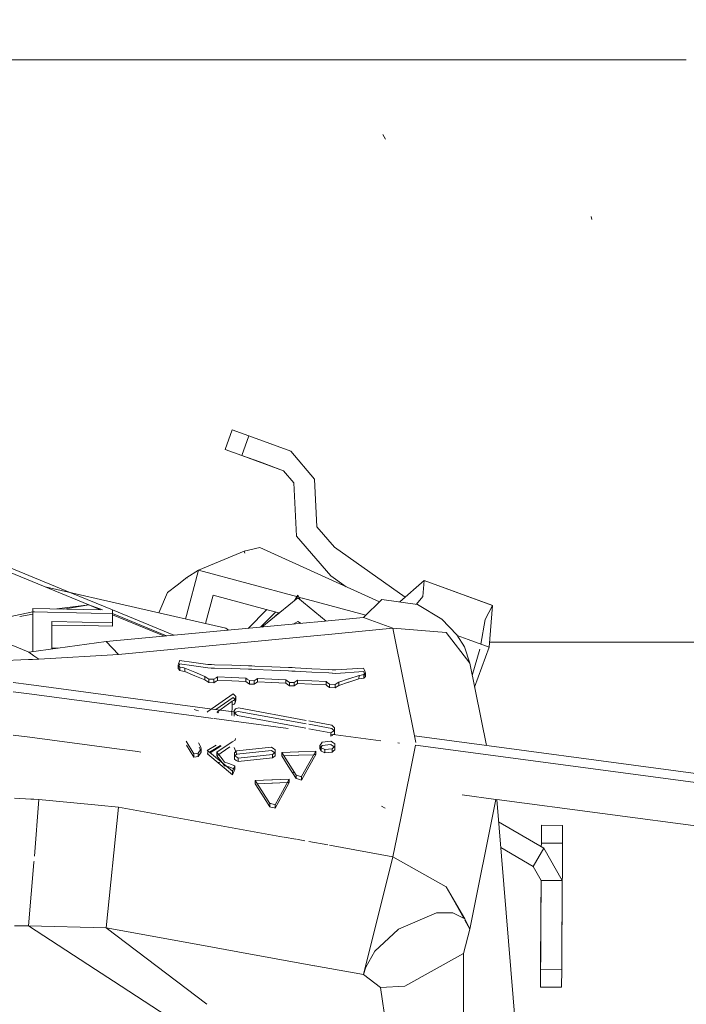
# Model space of a CAD drawing. Units: millimetres. Extents: x 717 to 8632, y -544 to 3643.
# Drawn here: x 2807 to 2845, y 1175 to 1231 of the extents above; entities that cross this region are included whole.
import ezdxf

# ---------------------------------------------------------------- set-up
doc = ezdxf.new("R2010")
doc.units = ezdxf.units.MM
doc.layers.add('1', color=7, linetype='Continuous', true_color=0xffffff)
doc.styles.add('blockfont', font='simplex.shx')
doc.dimstyles.get("Standard").update_dxf_attribs({"dimtxt": 0.18, "dimasz": 0.18, "dimexe": 0.18, "dimexo": 0.0625, "dimgap": 0.09, "dimtad": 0, "dimtih": 1, "dimtoh": 1, "dimdec": 4, "dimzin": 0, "dimdsep": 46, "dimtxsty": 'Standard', "dimcen": 0.09, "dimadec": 0, "dimazin": 0, "dimtfac": 1, "dimtdec": 4, "dimtofl": 0, "dimtmove": 0, "dimatfit": 3, "dimfxl": 1, "dimtolj": 1, "dimtzin": 0, "dimarcsym": 0})

# ---------------------------------------------------------------- blocks, each defined once
blk = doc.blocks.new('_U3')
at = {"layer": '1', "color": 18, "lineweight": 35}
for p, q in [((3705, 1315), (3705, -5.765987)), ((1800, 164), (1800, -5.765987)), ((1800, -3.765987), (2699.020833, -3.765987)), ((3705, -3.765987), (2805.979167, -3.765987))]:
    blk.add_line(p, q, dxfattribs=at)
at = {"layer": '1', "color": 18, "lineweight": 13}
for p, q in [((2649.166667, -78.765987), (2624.166667, -78.765987)), ((2624.166667, -78.765987), (2624.166667, -172.515987)), ((2880.833333, -78.765987), (2855.833333, -78.765987)), ((2880.833333, -172.515987), (2880.833333, -78.765987)), ((2624.166667, -172.515987), (2649.166667, -172.515987)), ((2855.833333, -172.515987), (2880.833333, -172.515987))]:
    blk.add_line(p, q, dxfattribs=at)
at = {"layer": '1', "color": 18, "lineweight": 70}
for points in [[(1800, -3.765987), (1849.999951, 9.631473), (1850.000049, -17.163446)], [(3705, -3.765987), (3655.000049, -17.163446), (3654.999951, 9.631473)]]:
    blk.add_solid(points, dxfattribs=at)
at = {"layer": '1', "color": 18, "linetype": 'Continuous', "lineweight": 13, "char_height": 50, "attachment_point": 7, "line_spacing_factor": 0.903614, "style": 'blockfont'}
for s, insert in [('\\W1.1795;75', (2703.170833, -42.66182)), ('\\W1.1591;1905', (2648.691667, -164.53682))]:
    blk.add_mtext(s, dxfattribs=dict(at, insert=insert))

msp = doc.modelspace()

# ---------------------------------------------------------------- linework, layer by layer
at = {"layer": '1', "color": 18, "linetype": 'Continuous', "lineweight": 13}
for p, q in [((2821.089829, 1228.60002), (2719.19771, 1228.60002)), ((2823.582718, 1228.60002), (2821.090388, 1228.60002)), ((2823.611114, 1228.60002), (2823.583693, 1228.60002)), ((2844.927747, 1228.60002), (2823.6142, 1228.60002)), ((2828.013856, 1224.129925), (2827.854116, 1224.390874)), ((2839.605291, 1219.619403), (2839.567382, 1219.788204)), ((2819.385726, 1207.791457), (2818.982084, 1206.685195)), ((2820.325096, 1207.448731), (2819.385726, 1207.791457)), ((2820.325096, 1207.448731), (2819.921453, 1206.342469)), ((2820.325096, 1207.448731), (2820.937831, 1207.225213)), ((2822.673757, 1206.591854), (2820.325096, 1207.448731)), ((2822.673757, 1206.591854), (2820.937831, 1207.225213)), ((2818.982084, 1206.685195), (2819.921453, 1206.342469)), ((2819.921453, 1206.342469), (2822.270114, 1205.485592)), ((2820.93044, 1205.97435), (2819.921453, 1206.342469)), ((2824.007947, 1204.999337), (2822.673757, 1206.591854)), ((2820.93044, 1205.97435), (2822.270114, 1205.485592)), ((2822.270114, 1205.485592), (2822.848041, 1204.795728)), ((2822.848041, 1204.795728), (2822.99896, 1201.810727)), ((2824.007947, 1204.999337), (2824.016769, 1205.000887)), ((2824.016769, 1205.000887), (2824.152429, 1202.319155)), ((2810.297481, 1198.620579), (2802.057703, 1202.02137)), ((2824.152429, 1202.319155), (2825.145681, 1201.179276)), ((2802.057703, 1201.756726), (2811.320503, 1197.933803)), ((2822.99896, 1201.810727), (2824.928005, 1199.577341)), ((2817.492206, 1199.88216), (2820.058782, 1200.962196)), ((2820.9395, 1201.170693), (2820.058782, 1200.962196)), ((2820.9395, 1201.170693), (2820.058782, 1200.962196)), ((2820.087141, 1200.852097), (2820.058782, 1200.962196)), ((2827.660085, 1198.107539), (2820.9395, 1201.170693)), ((2825.145681, 1201.179276), (2829.111628, 1198.362897)), ((2817.492206, 1199.88216), (2816.831355, 1197.415824)), ((2817.492206, 1199.88216), (2816.832502, 1199.469934)), ((2823.068578, 1198.387989), (2817.492206, 1199.88216)), ((2816.284139, 1199.048171), (2816.832502, 1199.469934)), ((2816.832502, 1199.469934), (2816.284139, 1199.048171)), ((2816.852383, 1199.440458), (2816.832502, 1199.469934)), ((2824.928005, 1199.577341), (2825.788702, 1198.960491)), ((2828.814821, 1198.100907), (2830.175359, 1199.301849)), ((2830.175359, 1199.301849), (2830.109317, 1198.404203)), ((2830.175359, 1199.301849), (2833.99101, 1197.920213)), ((2834.02725, 1197.892795), (2830.175359, 1199.301849)), ((2819.031198, 1196.630369), (2808.866213, 1198.946732)), ((2812.645903, 1197.651319), (2810.297481, 1198.620579)), ((2815.735776, 1198.626409), (2815.253486, 1197.491221)), ((2815.735776, 1198.626409), (2816.284139, 1199.048171)), ((2815.735776, 1198.626409), (2816.284139, 1199.048171)), ((2818.306167, 1198.48455), (2817.879655, 1196.892778)), ((2817.879655, 1196.892778), (2818.306167, 1198.48455)), ((2818.306167, 1198.48455), (2821.984963, 1197.498805)), ((2821.05681, 1196.688371), (2823.068578, 1198.324809)), ((2823.068578, 1198.483715), (2822.895594, 1198.184098)), ((2823.241569, 1198.184087), (2823.068578, 1198.483715)), ((2824.665824, 1197.025502), (2823.068578, 1198.324809)), ((2823.13396, 1198.37047), (2823.132923, 1198.370748)), ((2823.325056, 1198.319267), (2823.188737, 1198.355793)), ((2826.906773, 1197.359558), (2823.334175, 1198.316824)), ((2826.768119, 1197.221885), (2827.795703, 1198.242197)), ((2829.814632, 1197.962294), (2827.795703, 1198.242197)), ((2830.109317, 1198.404203), (2829.752793, 1197.970867)), ((2808.173616, 1197.538743), (2804.827173, 1196.849952)), ((2811.976004, 1197.663258), (2808.173616, 1197.731028)), ((2808.173616, 1195.310691), (2808.173616, 1197.731028)), ((2808.26026, 1197.549621), (2808.173616, 1197.538743)), ((2808.173616, 1195.310691), (2808.173616, 1197.538743)), ((2811.458309, 1197.480092), (2808.173616, 1197.538743)), ((2811.320503, 1197.933803), (2809.514861, 1197.707123)), ((2811.320503, 1197.933803), (2809.919285, 1197.699915)), ((2811.320503, 1197.933803), (2812.082148, 1197.661367)), ((2811.976004, 1197.663258), (2811.320503, 1197.933803)), ((2812.648256, 1197.458873), (2811.458309, 1197.480092)), ((2812.648256, 1197.651277), (2812.645903, 1197.651319)), ((2812.648256, 1197.651277), (2812.648256, 1196.930776)), ((2816.100747, 1196.225407), (2812.648256, 1197.650348)), ((2812.648256, 1196.930776), (2812.648256, 1197.458873)), ((2815.692568, 1196.187277), (2812.648256, 1197.458873)), ((2820.274889, 1196.615329), (2821.333048, 1197.673488)), ((2821.835556, 1197.53884), (2820.977683, 1196.680979)), ((2821.998125, 1197.495278), (2821.777236, 1197.27439)), ((2821.990228, 1197.497395), (2822.036234, 1197.485067)), ((2831.176479, 1197.125087), (2829.814632, 1197.962294)), ((2834.02725, 1197.892795), (2833.614309, 1197.122107)), ((2833.841522, 1195.562849), (2834.02725, 1197.892795)), ((2834.02725, 1197.892795), (2833.99101, 1197.920213)), ((2808.173616, 1197.408532), (2807.43427, 1197.285122)), ((2809.234579, 1196.995507), (2809.234579, 1195.509682)), ((2809.234579, 1196.995507), (2812.648256, 1196.930776)), ((2809.234579, 1196.803103), (2809.234579, 1196.995507)), ((2812.303026, 1195.870648), (2823.949133, 1196.958553)), ((2815.578069, 1196.176581), (2812.648256, 1197.385801)), ((2812.648256, 1196.738372), (2812.648256, 1196.930776)), ((2816.827983, 1197.403242), (2816.759595, 1197.148014)), ((2822.810902, 1196.852227), (2823.068578, 1197.00099)), ((2823.254475, 1196.893663), (2823.068578, 1197.00099)), ((2823.986456, 1196.96204), (2826.768119, 1197.221885)), ((2828.427751, 1196.617852), (2826.768119, 1197.221885)), ((2831.176479, 1197.125087), (2832.019527, 1196.259628)), ((2833.614309, 1197.122107), (2833.373499, 1195.73401)), ((2807.913616, 1195.287008), (2805.040796, 1196.472893)), ((2809.234579, 1196.803103), (2809.234579, 1195.45456)), ((2809.234579, 1196.803103), (2811.067541, 1196.768413)), ((2812.648256, 1196.738372), (2811.067541, 1196.768413)), ((2819.184657, 1196.513486), (2819.031198, 1196.630369)), ((2828.427751, 1196.617852), (2824.403201, 1196.233913)), ((2828.427751, 1196.617852), (2831.425626, 1196.380506)), ((2829.718549, 1190.193544), (2828.427751, 1196.617852)), ((2831.425626, 1196.380506), (2832.748611, 1194.65674)), ((2807.934721, 1195.278297), (2812.303026, 1195.870648)), ((2812.990386, 1195.14514), (2812.303026, 1195.870648)), ((2824.369369, 1196.230685), (2812.990386, 1195.14514)), ((2832.019527, 1196.259628), (2832.457979, 1195.570717)), ((2832.660873, 1195.994625), (2832.04474, 1196.220012)), ((2833.841522, 1195.562849), (2832.660873, 1195.994625)), ((2833.86295, 1195.831666), (2833.996017, 1195.831666)), ((2857.599933, 1195.831666), (2833.996017, 1195.831666)), ((2807.934721, 1195.278297), (2807.913651, 1195.286994)), ((2808.223445, 1195.07886), (2807.934721, 1195.278297)), ((2809.234579, 1195.509682), (2809.592423, 1195.503085)), ((2832.457979, 1195.570717), (2832.748611, 1194.65674)), ((2833.322008, 1195.437203), (2832.888258, 1193.961606)), ((2833.018226, 1193.314654), (2833.841522, 1195.562849)), ((2805.22104, 1194.745431), (2807.921153, 1194.855366)), ((2807.921206, 1194.855368), (2808.143098, 1194.864402)), ((2808.143098, 1194.864402), (2808.512409, 1194.879422)), ((2808.512409, 1194.879422), (2808.223445, 1195.07886)), ((2812.990386, 1195.14514), (2808.512409, 1194.879422)), ((2816.413839, 1194.770108), (2816.362579, 1194.623003)), ((2816.413839, 1194.770108), (2816.420276, 1194.788108)), ((2816.420276, 1194.788108), (2816.426237, 1194.805632)), ((2817.227561, 1194.692383), (2816.426237, 1194.805632)), ((2818.020303, 1194.580326), (2817.227561, 1194.692383)), ((2816.362579, 1194.623003), (2816.338737, 1194.554696)), ((2816.338737, 1194.554696), (2816.435773, 1194.441209)), ((2816.338737, 1194.362889), (2816.338737, 1194.554696)), ((2816.338737, 1194.362889), (2816.362579, 1194.431076)), ((2816.435297, 1194.24964), (2816.338737, 1194.362889)), ((2816.362579, 1194.431076), (2816.413839, 1194.578181)), ((2816.413839, 1194.578181), (2816.420276, 1194.5963)), ((2816.426237, 1194.613705), (2816.420276, 1194.5963)), ((2817.228277, 1194.50141), (2816.426237, 1194.613705)), ((2816.435297, 1194.24964), (2816.435773, 1194.441209)), ((2816.600282, 1194.214115), (2816.435297, 1194.24964)), ((2816.600282, 1194.405923), (2816.435773, 1194.441209)), ((2816.719253, 1194.380532), (2816.600282, 1194.405923)), ((2816.719253, 1194.188605), (2816.600282, 1194.214115)), ((2817.280967, 1194.143901), (2816.719253, 1194.380532)), ((2816.719253, 1194.188605), (2816.719253, 1194.380532)), ((2817.280967, 1193.951974), (2816.719253, 1194.188605)), ((2817.228277, 1194.50141), (2818.016727, 1194.390903)), ((2817.851026, 1193.903933), (2817.280967, 1194.143901)), ((2818.20627, 1194.384108), (2818.016727, 1194.390903)), ((2818.020303, 1194.580326), (2818.205554, 1194.574843)), ((2818.214138, 1194.574604), (2818.205554, 1194.574843)), ((2818.214853, 1194.38375), (2818.20627, 1194.384108)), ((2818.392475, 1194.56924), (2818.214138, 1194.574604)), ((2818.214853, 1194.38375), (2818.392475, 1194.377313)), ((2819.353778, 1194.539795), (2818.392475, 1194.56924)), ((2818.392475, 1194.377313), (2819.354255, 1194.34906)), ((2820.301254, 1194.510589), (2819.353778, 1194.539795)), ((2820.297201, 1194.321285), (2819.354255, 1194.34906)), ((2820.48126, 1194.312105), (2820.297201, 1194.321285)), ((2820.480306, 1194.503317), (2820.301254, 1194.510589)), ((2820.665081, 1194.495926), (2820.480306, 1194.503317)), ((2820.48126, 1194.312105), (2820.663412, 1194.302807)), ((2820.663412, 1194.302807), (2821.610649, 1194.263349)), ((2821.61041, 1194.455991), (2820.665081, 1194.495926)), ((2821.61351, 1194.455872), (2821.61041, 1194.455991)), ((2821.610649, 1194.263349), (2821.613748, 1194.26323)), ((2821.61351, 1194.455872), (2822.555263, 1194.416056)), ((2822.555263, 1194.223891), (2821.613748, 1194.26323)), ((2822.735746, 1194.407711), (2822.555263, 1194.416056)), ((2822.735746, 1194.215546), (2822.555263, 1194.223891)), ((2822.755296, 1194.406758), (2822.735746, 1194.407711)), ((2822.735746, 1194.215546), (2822.755296, 1194.214592)), ((2822.917898, 1194.399247), (2822.755296, 1194.406758)), ((2822.917898, 1194.207082), (2822.755296, 1194.214592)), ((2823.868949, 1194.348822), (2822.917898, 1194.399247)), ((2822.917898, 1194.207082), (2823.868949, 1194.156657)), ((2823.868949, 1194.348822), (2824.823577, 1194.298158)), ((2824.823577, 1194.105993), (2823.868949, 1194.156657)), ((2825.012643, 1194.287072), (2824.823577, 1194.298158)), ((2824.823577, 1194.105993), (2825.012643, 1194.094787)), ((2825.026233, 1194.286237), (2825.012643, 1194.287072)), ((2825.203855, 1194.275747), (2825.026233, 1194.286237)), ((2825.203855, 1194.275747), (2826.776464, 1194.376359)), ((2826.776464, 1194.184075), (2825.203855, 1194.083462)), ((2826.80126, 1194.306979), (2826.776464, 1194.376359)), ((2826.80126, 1194.114576), (2826.776464, 1194.184075)), ((2826.839406, 1194.199572), (2826.80126, 1194.306979)), ((2826.839406, 1194.007168), (2826.80126, 1194.114576)), ((2826.874454, 1194.101224), (2826.839406, 1194.199572)), ((2832.748611, 1194.65674), (2833.679246, 1190.024246)), ((2807.057817, 1193.573008), (2807.94561, 1193.454661)), ((2817.280967, 1193.951974), (2817.851026, 1193.712006)), ((2817.851026, 1193.903933), (2817.896326, 1193.874011)), ((2817.851026, 1193.712006), (2817.851026, 1193.903933)), ((2817.896326, 1193.681965), (2817.851026, 1193.712006)), ((2817.961175, 1193.831215), (2817.896326, 1193.874011)), ((2817.896326, 1193.681965), (2817.961175, 1193.639169)), ((2818.068941, 1193.759928), (2817.961175, 1193.831215)), ((2818.068941, 1193.567882), (2817.961175, 1193.639169)), ((2818.068941, 1193.759928), (2818.35552, 1193.749795)), ((2818.068941, 1193.567882), (2818.068941, 1193.759928)), ((2818.068941, 1193.567882), (2818.35552, 1193.557868)), ((2818.35552, 1193.749795), (2818.479259, 1193.8305)), ((2818.35552, 1193.557868), (2818.35552, 1193.749795)), ((2818.35552, 1193.557868), (2818.479259, 1193.638573)), ((2818.558176, 1193.881998), (2818.479259, 1193.8305)), ((2818.558176, 1193.690071), (2818.479259, 1193.638573)), ((2818.558176, 1193.881998), (2819.357355, 1193.851838)), ((2818.558176, 1193.690071), (2818.558176, 1193.881998)), ((2819.357355, 1193.659792), (2818.558176, 1193.690071)), ((2820.153434, 1193.821798), (2819.357355, 1193.851838)), ((2819.357355, 1193.659792), (2820.153434, 1193.629751)), ((2820.231397, 1193.765769), (2820.153434, 1193.821798)), ((2820.153434, 1193.629751), (2820.153434, 1193.821798)), ((2820.231159, 1193.573127), (2820.153434, 1193.629751)), ((2820.231159, 1193.573127), (2820.354898, 1193.482886)), ((2820.231397, 1193.765769), (2820.357997, 1193.674813)), ((2820.354898, 1193.482886), (2820.357997, 1193.674813)), ((2820.357997, 1193.674813), (2820.612152, 1193.66468)), ((2820.612152, 1193.66468), (2820.736606, 1193.746219)), ((2820.612152, 1193.472634), (2820.612152, 1193.66468)), ((2820.612152, 1193.472634), (2820.736606, 1193.554173)), ((2820.811946, 1193.795691), (2820.736606, 1193.746219)), ((2820.811946, 1193.603645), (2820.736606, 1193.554173)), ((2820.811946, 1193.795691), (2821.611125, 1193.761835)), ((2820.811946, 1193.603645), (2820.811946, 1193.795691)), ((2821.611125, 1193.569789), (2820.811946, 1193.603645)), ((2822.407205, 1193.728218), (2821.611125, 1193.761835)), ((2821.611125, 1193.569789), (2822.407205, 1193.536053)), ((2822.484453, 1193.672071), (2822.407205, 1193.728218)), ((2822.407205, 1193.536053), (2822.407205, 1193.728218)), ((2822.611291, 1193.58016), (2822.484453, 1193.672071)), ((2822.608669, 1193.388114), (2822.611291, 1193.58016)), ((2822.611291, 1193.58016), (2822.865446, 1193.568836)), ((2822.865446, 1193.568836), (2822.989662, 1193.64954)), ((2822.865446, 1193.37667), (2822.865446, 1193.568836)), ((2823.065479, 1193.698654), (2822.989662, 1193.64954)), ((2823.065479, 1193.698654), (2823.864658, 1193.661104)), ((2823.065479, 1193.506489), (2823.065479, 1193.698654)), ((2824.660738, 1193.623553), (2823.864658, 1193.661104)), ((2824.730356, 1193.572412), (2824.660738, 1193.623553)), ((2824.660738, 1193.431387), (2824.660738, 1193.623553)), ((2824.863632, 1193.47466), (2824.730356, 1193.572412)), ((2825.026233, 1194.093952), (2825.012643, 1194.094787)), ((2825.026233, 1194.093952), (2825.203855, 1194.083462)), ((2825.373132, 1193.588505), (2825.296838, 1193.53951)), ((2825.373132, 1193.588505), (2825.930316, 1193.770538)), ((2825.373132, 1193.39634), (2825.373132, 1193.588505)), ((2825.930316, 1193.582068), (2825.373132, 1193.39634)), ((2825.948198, 1193.776379), (2825.930316, 1193.770538)), ((2825.947959, 1193.588028), (2825.930316, 1193.582068)), ((2825.947959, 1193.588028), (2826.506097, 1193.773995)), ((2826.517303, 1193.962107), (2825.948198, 1193.776379)), ((2826.506097, 1193.773995), (2826.517303, 1193.962107)), ((2826.634605, 1193.79438), (2826.506097, 1193.773995)), ((2826.634367, 1193.983207), (2826.517303, 1193.962107)), ((2826.634367, 1193.983207), (2826.791723, 1194.011579)), ((2826.634605, 1193.79438), (2826.791723, 1193.819175)), ((2826.791723, 1194.011579), (2826.874454, 1194.101224)), ((2826.791723, 1193.819175), (2826.791723, 1194.011579)), ((2826.791723, 1193.819175), (2826.874454, 1193.90882)), ((2826.874454, 1193.90882), (2826.839406, 1194.007168)), ((2826.874454, 1193.90882), (2826.874454, 1194.101224)), ((2807.057817, 1193.054328), (2807.954687, 1192.934774)), ((2807.945724, 1193.454646), (2818.694972, 1192.02172)), ((2820.354898, 1193.482886), (2820.612152, 1193.472634)), ((2822.484214, 1193.479429), (2822.407205, 1193.536053)), ((2822.608669, 1193.388114), (2822.484214, 1193.479429)), ((2822.608669, 1193.388114), (2822.865446, 1193.37667)), ((2822.865446, 1193.37667), (2822.989662, 1193.457375)), ((2822.989662, 1193.457375), (2823.065479, 1193.506489)), ((2823.864658, 1193.468938), (2823.065479, 1193.506489)), ((2824.660738, 1193.431387), (2823.864658, 1193.468938)), ((2824.730356, 1193.380246), (2824.660738, 1193.431387)), ((2824.863632, 1193.282376), (2824.730356, 1193.380246)), ((2824.863632, 1193.47466), (2825.172384, 1193.459282)), ((2824.863632, 1193.282376), (2824.863632, 1193.47466)), ((2825.172384, 1193.267117), (2824.863632, 1193.282376)), ((2825.172384, 1193.459282), (2825.296838, 1193.53951)), ((2825.172384, 1193.267117), (2825.172384, 1193.459282)), ((2825.172384, 1193.267117), (2825.296838, 1193.347225)), ((2825.296838, 1193.347225), (2825.373132, 1193.39634)), ((2833.024294, 1193.284449), (2833.02001, 1193.319524)), ((2807.954824, 1192.934756), (2813.888536, 1192.143784)), ((2818.020065, 1191.931019), (2819.437463, 1192.925821)), ((2818.46625, 1192.05221), (2819.437463, 1192.733774)), ((2819.377859, 1192.513595), (2818.549354, 1191.916833)), ((2819.377859, 1192.513595), (2819.460113, 1192.560802)), ((2819.377859, 1192.513595), (2819.377859, 1192.321549)), ((2819.437463, 1192.925821), (2819.510896, 1192.851076)), ((2819.437463, 1192.733774), (2819.510896, 1192.659149)), ((2819.460113, 1192.560802), (2819.546659, 1192.610631)), ((2819.510896, 1192.851076), (2819.511135, 1192.851076)), ((2819.510896, 1192.659149), (2819.511135, 1192.659149)), ((2819.511135, 1192.851076), (2819.58123, 1192.779789)), ((2819.511135, 1192.659149), (2819.58123, 1192.587862)), ((2819.58123, 1192.779789), (2819.546659, 1192.610631)), ((2819.546659, 1192.610631), (2819.546659, 1192.418585)), ((2819.58123, 1192.587862), (2819.546659, 1192.418585)), ((2819.58123, 1192.779789), (2819.58123, 1192.587862)), ((2813.888983, 1192.143724), (2817.62935, 1191.645128)), ((2817.24592, 1192.045818), (2817.363698, 1192.015658)), ((2817.492445, 1191.982875), (2817.363698, 1192.015658)), ((2817.979772, 1191.902647), (2818.020065, 1191.9309)), ((2818.020065, 1191.9309), (2818.020065, 1191.931019)), ((2818.549354, 1191.916714), (2818.524559, 1191.899071)), ((2818.555878, 1191.87628), (2818.524559, 1191.899071)), ((2818.549354, 1191.916833), (2818.549354, 1191.916714)), ((2818.612427, 1191.868053), (2818.549354, 1191.916714)), ((2818.595169, 1191.870563), (2818.549354, 1191.916714)), ((2818.749257, 1192.014484), (2819.609132, 1191.899858)), ((2819.377859, 1192.321549), (2819.370706, 1191.708932)), ((2819.377859, 1192.321549), (2819.485624, 1192.34396)), ((2819.489677, 1192.344795), (2819.485624, 1192.34396)), ((2819.546659, 1192.418585), (2819.489677, 1192.344795)), ((2819.531877, 1192.038188), (2819.502313, 1191.982518)), ((2819.502313, 1191.982518), (2819.502313, 1191.869746)), ((2819.563587, 1192.098151), (2819.531877, 1192.038188)), ((2819.563587, 1191.906104), (2819.531877, 1191.846142)), ((2819.563587, 1192.098151), (2819.642742, 1192.114959)), ((2819.563587, 1191.906104), (2819.642742, 1191.923509)), ((2819.642742, 1192.114959), (2819.64298, 1192.114959)), ((2819.642742, 1191.923509), (2819.64298, 1191.923628)), ((2819.743831, 1192.136417), (2819.64298, 1192.114959)), ((2819.64298, 1191.923628), (2819.740255, 1191.945086)), ((2823.539511, 1191.248535), (2819.740255, 1191.945086)), ((2819.743831, 1192.136417), (2823.547073, 1191.439352)), ((2817.63257, 1191.644699), (2818.304635, 1191.555111)), ((2818.377084, 1191.545454), (2822.527098, 1190.992251)), ((2819.370706, 1191.708813), (2819.370706, 1191.708932)), ((2819.591482, 1191.786895), (2819.502313, 1191.869746)), ((2819.502313, 1191.677699), (2819.502313, 1191.869746)), ((2819.502313, 1191.790471), (2819.531877, 1191.846142)), ((2819.502313, 1191.790471), (2819.502313, 1191.677699)), ((2819.591482, 1191.786895), (2819.677789, 1191.706786)), ((2819.677789, 1191.706786), (2823.529681, 1191.00049)), ((2823.700149, 1191.411296), (2824.986179, 1191.17559)), ((2824.986179, 1190.983305), (2823.700149, 1191.219084)), ((2823.700149, 1190.969232), (2824.930151, 1190.743695)), ((2824.930151, 1190.743695), (2825.042207, 1190.808425)), ((2824.986179, 1191.17559), (2825.031955, 1191.130886)), ((2825.031955, 1190.938602), (2824.986179, 1190.983305)), ((2825.031955, 1191.130886), (2825.12017, 1191.044817)), ((2825.031955, 1190.938602), (2825.12017, 1190.852652)), ((2825.042207, 1190.808425), (2825.145681, 1190.868268)), ((2825.145681, 1191.019783), (2825.12017, 1191.044817)), ((2825.12017, 1190.852652), (2825.145681, 1190.827499)), ((2825.145681, 1190.868268), (2825.145681, 1191.019783)), ((2825.145681, 1190.675984), (2825.145681, 1190.868268)), ((2825.145681, 1190.827499), (2825.145681, 1190.675984)), ((2807.057817, 1190.617571), (2807.997333, 1190.492332)), ((2807.997577, 1190.492299), (2812.889535, 1189.840192)), ((2817.220647, 1189.559827), (2816.793401, 1190.278116)), ((2819.379766, 1190.233479), (2818.523366, 1189.645181)), ((2819.424827, 1190.25899), (2819.379766, 1190.233479)), ((2819.545228, 1190.327297), (2819.424827, 1190.25899)), ((2819.545228, 1190.327297), (2819.563348, 1190.415273)), ((2824.940164, 1190.266619), (2824.443538, 1190.219412)), ((2824.928005, 1190.551887), (2824.930151, 1190.743695)), ((2824.928005, 1190.551887), (2825.041969, 1190.616856)), ((2824.929349, 1190.672028), (2827.744964, 1190.296702)), ((2824.940164, 1190.266619), (2825.025995, 1190.20773)), ((2825.145681, 1190.675984), (2825.099061, 1190.649405)), ((2829.644498, 1190.562096), (2847.343404, 1188.202749)), ((2812.900264, 1189.838762), (2814.07584, 1189.682055)), ((2814.07584, 1189.682055), (2814.244464, 1189.659578)), ((2817.220647, 1189.3679), (2816.821713, 1190.038592)), ((2817.475755, 1189.600716), (2817.636688, 1189.838419)), ((2817.489258, 1190.185357), (2817.58352, 1190.007935)), ((2817.521768, 1189.92837), (2817.580183, 1189.817915)), ((2817.580183, 1189.817915), (2817.607839, 1189.731369)), ((2817.58352, 1190.007935), (2817.609985, 1189.923773)), ((2817.607839, 1189.731369), (2817.635257, 1189.644466)), ((2817.609985, 1189.923773), (2817.636688, 1189.838419)), ((2817.636688, 1189.838419), (2817.635257, 1189.644466)), ((2818.472601, 1190.054275), (2817.981441, 1189.754019)), ((2818.018634, 1189.723025), (2817.981441, 1189.754019)), ((2818.018634, 1189.723025), (2819.398601, 1188.57492)), ((2818.018634, 1189.530978), (2818.018634, 1189.723025)), ((2818.73068, 1190.019872), (2818.114414, 1189.643338)), ((2818.765165, 1190.015275), (2818.148333, 1189.615118)), ((2819.247972, 1189.950916), (2818.523366, 1189.453254)), ((2819.647033, 1189.544092), (2819.487758, 1189.918952)), ((2819.647033, 1189.544092), (2819.487758, 1189.918952)), ((2819.647033, 1189.736018), (2819.575984, 1189.672599)), ((2821.602542, 1189.93927), (2819.647033, 1189.736018)), ((2821.602542, 1189.747224), (2819.647033, 1189.544092)), ((2821.602542, 1189.93927), (2821.678121, 1189.8805)), ((2821.678121, 1189.688454), (2821.602542, 1189.747224)), ((2821.678121, 1189.8805), (2821.705539, 1189.859162)), ((2821.678121, 1189.688454), (2821.705539, 1189.667116)), ((2821.705539, 1189.859162), (2821.80949, 1189.778338)), ((2821.80949, 1189.778338), (2821.799953, 1189.644108)), ((2821.80949, 1189.586292), (2821.80949, 1189.778338)), ((2823.104341, 1189.673553), (2822.16831, 1189.642082)), ((2823.104341, 1189.673553), (2823.136051, 1189.674626)), ((2824.084957, 1189.706574), (2823.136051, 1189.674626)), ((2823.70158, 1189.020167), (2824.084957, 1189.706574)), ((2824.084718, 1189.514885), (2824.084957, 1189.706574)), ((2824.365814, 1190.099964), (2824.31813, 1190.026412)), ((2824.31813, 1190.026412), (2824.38751, 1189.903746)), ((2824.31813, 1189.834247), (2824.31813, 1190.026412)), ((2824.365814, 1189.907799), (2824.31813, 1189.834247)), ((2824.31813, 1189.834247), (2824.38751, 1189.711581)), ((2824.365814, 1190.099964), (2824.380596, 1190.122614)), ((2824.365814, 1189.907799), (2824.380596, 1189.930449)), ((2824.443538, 1190.219412), (2824.380596, 1190.122614)), ((2824.443538, 1190.027247), (2824.380596, 1189.930449)), ((2824.490507, 1189.855466), (2824.38751, 1189.903746)), ((2824.38751, 1189.711581), (2824.38751, 1189.903746)), ((2824.490268, 1189.662228), (2824.38751, 1189.711581)), ((2824.940164, 1190.074334), (2824.443538, 1190.027247)), ((2824.490507, 1189.855466), (2824.591835, 1189.807902)), ((2824.588258, 1189.615259), (2824.591835, 1189.807902)), ((2824.591835, 1189.807902), (2825.006921, 1189.847241)), ((2825.025995, 1190.015445), (2824.940164, 1190.074334)), ((2825.006921, 1189.847241), (2825.081308, 1189.911256)), ((2825.006921, 1189.654956), (2825.006921, 1189.847241)), ((2825.006921, 1189.654956), (2825.080831, 1189.71921)), ((2825.025995, 1190.20773), (2825.046737, 1190.193544)), ((2825.025995, 1190.015445), (2825.046737, 1190.001378)), ((2825.046737, 1190.193544), (2825.151641, 1190.121541)), ((2825.151641, 1189.929257), (2825.046737, 1190.001378)), ((2825.151641, 1189.780603), (2825.080831, 1189.71921)), ((2825.081308, 1189.911256), (2825.151641, 1189.971576)), ((2825.151641, 1190.121541), (2825.151641, 1189.971576)), ((2825.151641, 1189.780603), (2825.151641, 1189.971576)), ((2825.151641, 1189.780603), (2825.151641, 1189.929257)), ((2828.70797, 1190.168332), (2828.801739, 1190.155833)), ((2829.687255, 1190.037792), (2828.862804, 1185.934495)), ((2829.687255, 1190.037792), (2847.646673, 1187.643776)), ((2817.220647, 1189.559827), (2817.350585, 1189.58057)), ((2817.220647, 1189.3679), (2817.220647, 1189.559827)), ((2817.220647, 1189.3679), (2817.350585, 1189.388643)), ((2817.350585, 1189.58057), (2817.475755, 1189.600716)), ((2817.475755, 1189.408789), (2817.350585, 1189.388643)), ((2817.635257, 1189.644466), (2817.475755, 1189.408789)), ((2817.475755, 1189.600716), (2817.475755, 1189.408789)), ((2818.018634, 1189.584817), (2817.981441, 1189.562092)), ((2817.981441, 1189.562092), (2818.018634, 1189.530978)), ((2819.398601, 1188.382993), (2818.018634, 1189.530978)), ((2818.523366, 1189.645181), (2818.811853, 1189.270029)), ((2818.523366, 1189.453254), (2818.523366, 1189.645181)), ((2818.523366, 1189.453254), (2818.811853, 1189.078102)), ((2818.955619, 1189.083109), (2818.811853, 1189.270029)), ((2819.504697, 1189.608941), (2819.504459, 1189.455638)), ((2819.517572, 1189.447294), (2819.504459, 1189.455638)), ((2819.504459, 1189.263592), (2819.504459, 1189.455638)), ((2819.504697, 1189.416895), (2819.504459, 1189.263592)), ((2819.51781, 1189.254771), (2819.504459, 1189.263592)), ((2819.575984, 1189.672599), (2819.504697, 1189.608941)), ((2819.504697, 1189.416895), (2819.575984, 1189.480553)), ((2819.616277, 1189.385066), (2819.517572, 1189.447294)), ((2819.615324, 1189.189921), (2819.51781, 1189.254771)), ((2819.647033, 1189.544092), (2819.575984, 1189.480553)), ((2819.71379, 1189.124236), (2819.615324, 1189.189921)), ((2819.616277, 1189.385066), (2819.723566, 1189.317355)), ((2821.657379, 1189.326415), (2819.71379, 1189.124236)), ((2819.71379, 1189.124236), (2819.723566, 1189.317355)), ((2819.723566, 1189.317355), (2821.657379, 1189.518462)), ((2821.730096, 1189.582477), (2821.657379, 1189.518462)), ((2821.657379, 1189.326415), (2821.657379, 1189.518462)), ((2821.657379, 1189.326415), (2821.728904, 1189.390788)), ((2821.80949, 1189.586292), (2821.705539, 1189.667116)), ((2821.799953, 1189.454446), (2821.728904, 1189.390788)), ((2821.730096, 1189.582477), (2821.799953, 1189.644108)), ((2821.799953, 1189.644108), (2821.799953, 1189.6273)), ((2821.799953, 1189.501534), (2821.799953, 1189.6273)), ((2821.799953, 1189.454446), (2821.80949, 1189.586292)), ((2821.799953, 1189.454446), (2821.799953, 1189.501534)), ((2822.16831, 1189.642082), (2822.536905, 1189.063559)), ((2822.16831, 1189.450035), (2822.16831, 1189.642082)), ((2822.536905, 1188.871513), (2822.16831, 1189.450035)), ((2822.288084, 1189.454092), (2823.104579, 1189.481745)), ((2823.104579, 1189.481745), (2823.136289, 1189.482818)), ((2823.975837, 1189.511204), (2823.136289, 1189.482818)), ((2824.084718, 1189.514885), (2823.701341, 1188.828001)), ((2824.084718, 1189.514885), (2824.000008, 1189.512021)), ((2824.588258, 1189.615259), (2824.490268, 1189.662228)), ((2825.006921, 1189.654956), (2824.588258, 1189.615259)), ((2818.55472, 1189.085012), (2818.687978, 1189.067249)), ((2818.811853, 1189.078102), (2818.955619, 1188.891182)), ((2818.955619, 1189.083109), (2819.201906, 1189.011584)), ((2818.955619, 1188.891182), (2819.201906, 1188.819537)), ((2819.530447, 1188.885818), (2819.201906, 1189.011584)), ((2819.530447, 1188.693891), (2819.201906, 1188.819537)), ((2819.398601, 1188.57492), (2819.49373, 1188.799153)), ((2819.398601, 1188.382993), (2819.49373, 1188.607107)), ((2819.398601, 1188.382993), (2819.398601, 1188.57492)), ((2819.49373, 1188.799153), (2819.530447, 1188.885818)), ((2819.530447, 1188.693891), (2819.49373, 1188.607107)), ((2819.530447, 1188.693891), (2819.530447, 1188.885818)), ((2822.536905, 1189.063559), (2822.987039, 1188.357125)), ((2822.536905, 1188.871513), (2822.987039, 1188.165078)), ((2823.70158, 1189.020167), (2823.286254, 1188.276778)), ((2823.286254, 1188.084612), (2823.701341, 1188.828001)), ((2821.610649, 1188.097844), (2820.674856, 1188.062916)), ((2821.043451, 1187.482367), (2820.674856, 1188.062916)), ((2820.674856, 1187.87087), (2820.674856, 1188.062916)), ((2821.610649, 1188.097844), (2821.642358, 1188.099037)), ((2822.591264, 1188.134442), (2821.642358, 1188.099037)), ((2822.207887, 1187.44267), (2822.591264, 1188.134442)), ((2822.591264, 1187.942872), (2822.591264, 1188.134442)), ((2822.757876, 1188.524724), (2822.85127, 1188.512274)), ((2822.990139, 1188.35629), (2822.987039, 1188.357125)), ((2822.987039, 1188.165078), (2822.987039, 1188.357125)), ((2822.990139, 1188.164125), (2822.987039, 1188.165078)), ((2822.990139, 1188.35629), (2823.054035, 1188.339243)), ((2823.054035, 1188.147078), (2822.990139, 1188.164125)), ((2823.229988, 1188.291917), (2823.054035, 1188.339243)), ((2823.054035, 1188.147078), (2823.229988, 1188.099752)), ((2823.286254, 1188.276778), (2823.229988, 1188.291917)), ((2823.229988, 1188.099752), (2823.286254, 1188.084612)), ((2823.286254, 1188.084612), (2823.286254, 1188.276778)), ((2820.674856, 1187.87087), (2821.043451, 1187.290321)), ((2820.793947, 1187.875344), (2821.610887, 1187.906037)), ((2821.043451, 1187.482367), (2821.493347, 1186.773429)), ((2821.610887, 1187.906037), (2821.642597, 1187.907229)), ((2822.48284, 1187.938799), (2821.642597, 1187.907229)), ((2822.591264, 1187.942872), (2822.207649, 1187.250624)), ((2822.591264, 1187.942872), (2822.506736, 1187.939696)), ((2808.05804, 1187.015483), (2807.139435, 1187.055168)), ((2808.06003, 1187.015397), (2808.058434, 1187.015466)), ((2808.227737, 1187.008152), (2808.060175, 1187.015391)), ((2808.227737, 1187.008152), (2808.512409, 1186.995755)), ((2808.253451, 1183.806319), (2808.512409, 1186.995755)), ((2808.512409, 1186.995755), (2811.85265, 1186.666034)), ((2821.493347, 1186.581264), (2821.043451, 1187.290321)), ((2822.207887, 1187.44267), (2821.7928, 1186.693559)), ((2822.207649, 1187.250624), (2821.7928, 1186.501513)), ((2832.326634, 1187.24919), (2834.214019, 1186.997598)), ((2834.214019, 1186.997598), (2832.748611, 1179.703007)), ((2835.754116, 1168.850789), (2834.266175, 1186.990646)), ((2834.266175, 1186.990646), (2846.746881, 1185.326944)), ((2811.852651, 1186.666034), (2812.990386, 1186.553726)), ((2812.303026, 1179.779182), (2812.990386, 1186.553726)), ((2822.270607, 1184.879821), (2812.990386, 1186.553726)), ((2821.493347, 1186.773429), (2821.496685, 1186.772476)), ((2821.493347, 1186.581264), (2821.493347, 1186.773429)), ((2821.493347, 1186.581264), (2821.496685, 1186.580429)), ((2821.560342, 1186.755548), (2821.496685, 1186.772476)), ((2821.560342, 1186.563502), (2821.496685, 1186.580429)), ((2821.560342, 1186.755548), (2821.736295, 1186.708579)), ((2821.736295, 1186.516533), (2821.560342, 1186.563502)), ((2821.7928, 1186.693559), (2821.736295, 1186.708579)), ((2821.7928, 1186.501513), (2821.736295, 1186.516533)), ((2821.7928, 1186.501513), (2821.7928, 1186.693559)), ((2827.979286, 1186.495314), (2827.77806, 1186.623702)), ((2828.862782, 1185.934386), (2828.427751, 1183.769236)), ((2836.914737, 1184.246908), (2834.369035, 1185.736651)), ((2836.779077, 1185.540567), (2836.773117, 1184.540639)), ((2836.779077, 1185.540567), (2837.965686, 1185.533653)), ((2837.965686, 1185.533653), (2837.959726, 1184.533725)), ((2822.955131, 1184.756351), (2822.315256, 1184.871768)), ((2823.466022, 1184.6642), (2822.991469, 1184.749797)), ((2824.762068, 1184.430428), (2823.700149, 1184.62197)), ((2828.427751, 1183.769236), (2824.860771, 1184.412624)), ((2836.315353, 1183.222661), (2834.487506, 1184.29234)), ((2836.315353, 1183.222661), (2836.914737, 1184.246908)), ((2836.773117, 1184.540639), (2836.771886, 1184.330504)), ((2836.773117, 1184.540639), (2837.959726, 1184.533725)), ((2837.947328, 1182.433734), (2836.914737, 1184.246908)), ((2837.959726, 1184.533725), (2837.936599, 1180.583725)), ((2828.427751, 1183.769236), (2826.768119, 1177.137981)), ((2828.427751, 1183.769236), (2831.425626, 1182.071338)), ((2807.934482, 1179.877649), (2808.223445, 1183.436761)), ((2808.22349, 1183.473749), (2808.245142, 1183.510552)), ((2808.223491, 1183.474786), (2808.245142, 1183.510552)), ((2836.760719, 1182.440648), (2836.315353, 1183.222661)), ((2831.425626, 1182.071338), (2832.409977, 1180.309211)), ((2831.425626, 1182.071338), (2832.467992, 1180.280099)), ((2836.731632, 1177.440772), (2836.760719, 1182.440648)), ((2836.749752, 1180.568824), (2836.760719, 1182.440648)), ((2836.760719, 1182.440648), (2836.749752, 1180.568824)), ((2837.947328, 1182.433734), (2836.760719, 1182.440648)), ((2837.918241, 1177.433858), (2837.947328, 1182.433734)), ((2830.881555, 1180.609236), (2828.740795, 1179.690609)), ((2831.80042, 1180.615077), (2830.881555, 1180.609236)), ((2831.80042, 1180.615077), (2832.467992, 1180.280099)), ((2832.748611, 1179.703007), (2832.467992, 1180.280099)), ((2836.731632, 1177.440772), (2836.749752, 1180.568824)), ((2836.748867, 1180.403314), (2836.746175, 1179.9543)), ((2836.749752, 1180.568824), (2836.747661, 1180.202249)), ((2836.749752, 1180.568824), (2836.749829, 1180.568824)), ((2837.931354, 1179.683814), (2837.936599, 1180.583725)), ((2837.936599, 1180.583725), (2837.935459, 1180.393555)), ((2837.936566, 1180.583725), (2837.936599, 1180.583725)), ((2807.934482, 1179.877649), (2807.133507, 1179.877649)), ((2807.934482, 1179.877649), (2812.303026, 1179.779182)), ((2811.699484, 1177.429913), (2807.934482, 1179.877649)), ((2812.303026, 1179.779182), (2817.563454, 1178.818673)), ((2817.948706, 1175.480816), (2812.303026, 1179.779182)), ((2832.465657, 1180.209535), (2832.748611, 1179.703007)), ((2836.746175, 1179.9543), (2836.745075, 1179.75166)), ((2837.932526, 1179.889309), (2837.931354, 1179.683814)), ((2837.931685, 1179.744746), (2837.931354, 1179.683814)), ((2828.718468, 1179.66984), (2827.414234, 1178.456555)), ((2828.740795, 1179.690609), (2828.725841, 1179.676698)), ((2832.748611, 1179.703007), (2832.403142, 1178.320418)), ((2836.725671, 1176.440726), (2836.74202, 1179.226442)), ((2837.928629, 1179.219528), (2837.931354, 1179.683814)), ((2837.93133, 1179.683814), (2837.931354, 1179.683814)), ((2817.56437, 1178.818506), (2819.704046, 1178.427819)), ((2819.706182, 1178.427429), (2824.02005, 1177.639754)), ((2826.895435, 1177.562008), (2827.414234, 1178.456555)), ((2832.403142, 1178.320418), (2829.0958, 1176.489601)), ((2832.375247, 1170.609603), (2832.403142, 1178.320418)), ((2824.034489, 1177.637118), (2826.768119, 1177.137981)), ((2826.768119, 1177.137981), (2826.895435, 1177.562008)), ((2812.703572, 1176.777127), (2811.699484, 1177.429913)), ((2826.768119, 1177.137981), (2827.721794, 1176.412354)), ((2836.725671, 1176.440726), (2836.731632, 1177.440772)), ((2837.91815, 1177.433859), (2836.731632, 1177.440772)), ((2837.912281, 1176.433811), (2837.918241, 1177.433858)), ((2817.675906, 1173.54447), (2812.703771, 1176.776997)), ((2827.721794, 1176.412354), (2829.0958, 1176.489601)), ((2828.806121, 1169.261704), (2827.721794, 1176.412354)), ((2837.912281, 1176.433811), (2836.725671, 1176.440726))]:
    msp.add_line(p, q, dxfattribs=at)

# ---------------------------------------------------------------- dimensions: what is measured, and where the dimension line sits
dim = msp.add_linear_dim(base=(3705, -3.765987), p1=(1800, 164), p2=(3705, 1315), text='<>\\P[\\C18;\\H50.00;\\Fsimplex.shx;1905\\Fsimplex.shx;\\H50.00;\\C18; ]', dimstyle='Standard', override={"dimtxt": 50, "dimasz": 50, "dimexe": 2, "dimexo": 0, "dimgap": 1.5, "dimtih": 1, "dimtoh": 1, "dimdec": 1, "dimlfac": 0.03937, "dimzin": 8, "dimdsep": 44, "dimlunit": 2, "dimtxsty": 'blockfont', "dimsah": 1, "dimse1": 0, "dimse2": 0, "dimsd1": 0, "dimsd2": 0, "dimclrd": 18, "dimclre": 18, "dimclrt": 18, "dimtol": 0, "dimtm": -0.1, "dimtfac": 1, "dimtdec": 2, "dimtofl": 1, "dimtmove": 0, "dimtzin": 8, "dimlwd": 35, "dimlwe": 35}, dxfattribs=at)
dim.commit()
dim.dimension.update_dxf_attribs({"geometry": '_U3', "text_midpoint": (2752.5, -3.765987), "dimtype": 160})

doc.saveas('drawing.dxf')
